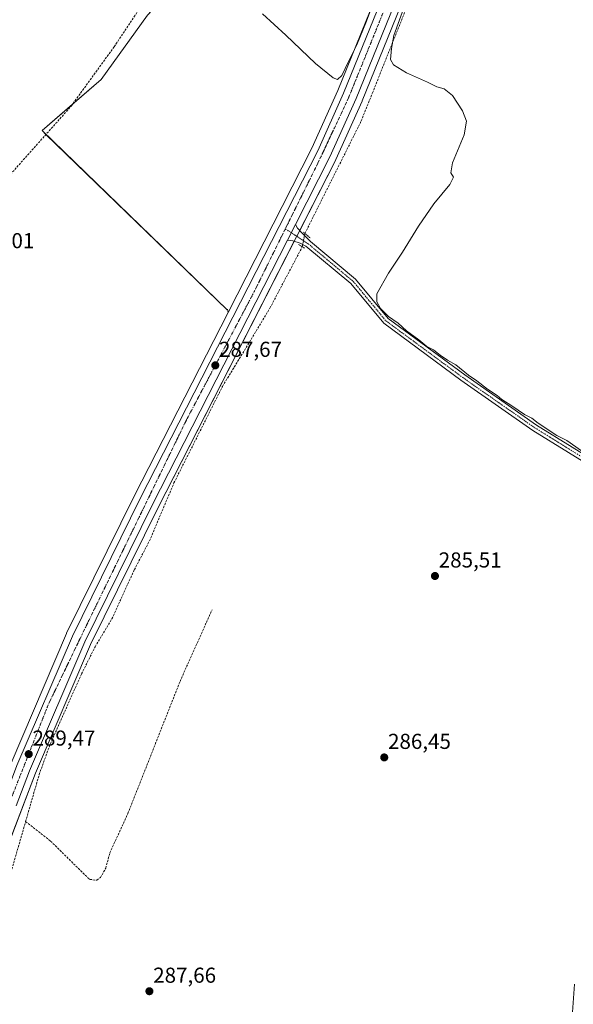
# Model space of a CAD drawing. Units: metres. Extents: x 612038 to 615526, y 4655299 to 4657667.
# Drawn here: x 612675 to 612932, y 4655652 to 4656109 of the extents above; entities that cross this region are included whole.
import ezdxf
from ezdxf.enums import TextEntityAlignment as Align

# ---------------------------------------------------------------- set-up
doc = ezdxf.new("R2010")
doc.units = ezdxf.units.M
doc.header["$MEASUREMENT"] = 0
for name, pattern in [('TRAZO_Y_PUNTO', [1, 0.5, -0.25, 0, -0.25]), ('TRAZOS2', [0.375, 0.25, -0.125]), ('TRAZOSX2', [1.5, 1, -0.5])]:
    doc.linetypes.add(name, pattern=pattern)
for name, color, linetype, lineweight in [('Carretera de calzada única', 19, 'Continuous', 13), ('Carretera de calzada única Cxs', 19, 'Continuous', 13), ('Carretera de calzada única eje', 19, 'TRAZO_Y_PUNTO', 0), ('Carátula', 7, 'Continuous', 5), ('Corriente artificial lineal', 5, 'TRAZOSX2', 13), ('Corriente artificial lineal oculto', 135, 'TRAZO_Y_PUNTO', 13), ('Cultivos herbáceos CxS', 92, 'Continuous', 0), ('Cultivos leñosos', 92, 'Continuous', 0), ('Cultivos leñosos CxS', 92, 'Continuous', 0), ('Curva de nivel normal', 36, 'Continuous', 0), ('Núcleo urbano', 19, 'Continuous', 0), ('Núcleo urbano CxS', 19, 'Continuous', 0), ('Pista no pavimentada', 254, 'Continuous', 13), ('Pista no pavimentada Cxs', 254, 'Continuous', 0), ('Pista pavimentada eje', 135, 'TRAZO_Y_PUNTO', 0), ('Puente lineal', 2, 'TRAZOS2', 0), ('Punto de cota en terreno', 7, 'Continuous', 0), ('Rótulo de punto de cota en terreno', 19, 'Continuous', 0)]:
    doc.layers.add(name, color=color, linetype=linetype, lineweight=lineweight)
doc.styles.add('Arial', font='txt', dxfattribs={"height": 0.2})

# ---------------------------------------------------------------- blocks, each defined once
blk = doc.blocks.new('*U150')
at = {"layer": 'Cultivos herbáceos CxS', "color": 92, "linetype": 'Continuous', "lineweight": 0}
for points in [[(612734.18, 4656111, 285.9), (612712.67, 4656081.16, 286.21), (612685.32, 4656057.41, 286.58), (612771.07, 4655974.35, 287.05), (612771.23, 4655974.65, 287.04), (612771.51, 4655973.15, 287.16), (612728.14, 4655888.2, 287.97), (612696.67, 4655824.41, 288.71), (612696.6, 4655824.26, 288.72), (612670.9, 4655764.23, 289.24), (612670.86, 4655764.12, 289.24), (612656.89, 4655727.55, 289.36), (612644.72, 4655700.84, 289.45), (612630.22, 4655674.41, 290.03), (612606.53, 4655638.67, 290.23), (612475.59, 4655456.91, 291.92), (612370.65, 4655309.03, 294.6), (612361.24, 4655315.99, 293.88), (612361.23, 4655315.93, 293.88), (612291.69, 4655367.41, 293.49), (612238.9, 4655301.3, 293.96), (612075.5, 4655298.67, 294.92), (612055.88, 4656538.67, 285.13)], [(613463.49, 4655321.01, 301.91), (612380.86, 4655303.59, 294.72), (612485.59, 4655449.74, 292.33), (612616.61, 4655631.63, 290.43), (612616.68, 4655631.72, 290.43), (612640.69, 4655667.94, 290.26), (612640.79, 4655668.1, 290.25), (612640.82, 4655668.16, 290.25), (612655.67, 4655695.23, 290.02), (612655.77, 4655695.43, 290.02), (612668.21, 4655722.72, 289.56), (612668.28, 4655722.89, 289.56), (612682.28, 4655759.55, 288.43), (612707.82, 4655819.19, 288.37), (612739.13, 4655882.67, 287.73), (612821.45, 4656043.94, 286.3), (612821.52, 4656044.07, 286.3), (612833.65, 4656071.1, 285.85), (612833.69, 4656071.2, 285.85), (612861.52, 4656139.79, 284.67)]]:
    blk.add_polyline3d(points, dxfattribs=at)
blk = doc.blocks.new('*U161')
at = {"layer": 'Curva de nivel normal', "color": 36, "linetype": 'Continuous', "lineweight": 0}
for points in [[(612787.49, 4656111.54, 285), (612798.33, 4656101.72, 285), (612812.1, 4656088.5, 285), (612820.2, 4656081.86, 285), (612822.33, 4656081.08, 285), (612824.28, 4656082.96, 285), (612827.35, 4656089.46, 285), (612831.17, 4656097.12, 285), (612835.77, 4656108.12, 285), (612838.23, 4656114.79, 285)], [(612853.6, 4656116.12, 285), (612848.44, 4656101.46, 285), (612847.32, 4656095.46, 285), (612846.83, 4656090.43, 285), (612848.28, 4656087.85, 285), (612854.29, 4656084.18, 285), (612863.95, 4656079.85, 285), (612868.33, 4656077.74, 285), (612871.69, 4656076.76, 285), (612875.64, 4656073.63, 285), (612880.18, 4656066.6, 285), (612882.07, 4656061.74, 285), (612881.01, 4656055.46, 285), (612875.57, 4656042.49, 285), (612874.78, 4656037.9, 285), (612876.04, 4656035.9, 285), (612874.29, 4656032.41, 285), (612866.88, 4656023.5, 285), (612859.82, 4656013.2, 285), (612852.45, 4656001.15, 285), (612845.97, 4655991.41, 285), (612840.56, 4655981.81, 285), (612840.45, 4655978.04, 285), (612842.15, 4655974.93, 285), (612845.87, 4655971.3, 285), (612850.4, 4655968.17, 285), (612854.21, 4655964.64, 285), (612859.93, 4655960.36, 285), (612863.66, 4655957.42, 285), (612866.73, 4655955.83, 285), (612869.85, 4655953.28, 285), (612873.27, 4655951.03, 285), (612877.11, 4655948.88, 285), (612882.98, 4655944.07, 285), (612886.94, 4655941.37, 285), (612891.84, 4655937.61, 285), (612896.24, 4655934.67, 285), (612898.42, 4655932.85, 285), (612903.06, 4655929.83, 285), (612909, 4655925.78, 285), (612912.34, 4655924.12, 285), (612915.33, 4655921.78, 285), (612923.89, 4655916.01, 285), (612928.58, 4655913.69, 285), (612937.99, 4655907.11, 285)]]:
    blk.add_polyline3d(points, dxfattribs=at)
blk = doc.blocks.new('5PATER')
at = {"layer": 'Carátula', "linetype": 'Continuous', "lineweight": 5}
h = blk.add_hatch(color=250, dxfattribs=at)
edge = h.paths.add_edge_path()
edge.add_ellipse((0, 0.01), major_axis=(-1.33, -1.34), ratio=0.999422, start_angle=0, end_angle=360)
blk = doc.blocks.new('*U178')
at = {"layer": 'Carretera de calzada única Cxs', "color": 19, "linetype": 'Continuous', "lineweight": 13}
for points in [[(612858.74, 4656140.92, 285.08), (612830.91, 4656072.33, 286.21), (612818.78, 4656045.3, 286.5), (612802.76, 4656013.92, 286.93), (612799.02, 4656006.58, 287.04), (612736.45, 4655884.02, 288.15), (612705.09, 4655820.44, 288.68), (612679.5, 4655760.68, 289.04), (612673.31, 4655744.46, 289.52)], [(612673.66, 4655763.05, 289.43), (612699.36, 4655823.08, 288.87), (612730.82, 4655886.85, 288.11), (612813.1, 4656048.03, 286.43), (612825.11, 4656074.81, 286.03), (612852.86, 4656143.18, 285.17)]]:
    blk.add_polyline3d(points, dxfattribs=at)

msp = doc.modelspace()

# ---------------------------------------------------------------- linework, layer by layer
at = {"layer": 'Carretera de calzada única', "color": 19, "linetype": 'Continuous', "lineweight": 13}
for points in [[(612640.76, 4655687.4, 290.08), (612647.4, 4655699.49, 289.91), (612659.66, 4655726.39, 289.66), (612673.66, 4655763.05, 289.43), (612699.36, 4655823.08, 288.87), (612730.82, 4655886.85, 288.11), (612813.1, 4656048.03, 286.43), (612825.11, 4656074.81, 286.03), (612852.86, 4656143.18, 285.17), (612879.98, 4656218.31, 284.59), (612907.01, 4656298.9, 284.08), (612928.91, 4656370.12, 283.28)], [(612917.63, 4656312.01, 283.98), (612913.01, 4656296.97, 284.17), (612885.93, 4656216.23, 284.8), (612858.74, 4656140.92, 285.08), (612830.91, 4656072.33, 286.21), (612818.78, 4656045.3, 286.5), (612802.76, 4656013.92, 286.93)], [(612802.76, 4656013.92, 286.93), (612799.02, 4656006.58, 287.04)], [(612799.02, 4656006.58, 287.04), (612736.45, 4655884.02, 288.15), (612705.09, 4655820.44, 288.68), (612679.5, 4655760.68, 289.04), (612673.31, 4655744.46, 289.52)]]:
    msp.add_polyline3d(points, dxfattribs=at)
at = {"layer": 'Carretera de calzada única eje', "color": 19, "linetype": 'TRAZO_Y_PUNTO', "lineweight": 0}
for points in [[(612914.35, 4656314.63, 283.97), (612902.82, 4656278.93, 284.39), (612882.98, 4656218.9, 284.78), (612868.71, 4656179.93, 284.98), (612854.49, 4656139.43, 285.28), (612827.4, 4656072.63, 286.18), (612813.17, 4656042.33, 286.65), (612798.09, 4656011.91, 287.06)], [(612798.09, 4656011.91, 287.06), (612783.66, 4655982.79, 287.37), (612752.21, 4655923.24, 287.85), (612703.89, 4655823.95, 288.82), (612688.16, 4655791.27, 289.1), (612669.9, 4655745.09, 289.59)]]:
    msp.add_polyline3d(points, dxfattribs=at)
at = {"layer": 'Corriente artificial lineal', "color": 5, "linetype": 'TRAZOSX2', "lineweight": 13}
for points in [[(612807.17, 4656009.78, 286.45), (612833.28, 4656061.9, 285.7), (612837.12, 4656071.5, 285.42), (612838.53, 4656075.01, 285.6), (612856.98, 4656121.15, 284.67), (612865.05, 4656143.54, 284.76), (612867.2, 4656149.19, 284.5), (612878.3, 4656180.88, 284.36), (612882.81, 4656188.63, 283.66), (612888.77, 4656181.56, 283.43), (612896.32, 4656175.07, 283.41), (612938.38, 4656146.4, 283.02), (612939.89, 4656145.22, 282.98)], [(612552.94, 4655906.28, 288.63), (612559.54, 4655907.5, 288.2), (612561.74, 4655909.79, 287.8), (612563.46, 4655913.43, 287.95), (612593.69, 4655949.56, 287.62), (612625.25, 4655988.56, 287.18), (612635.65, 4655999.37, 287.19), (612651.03, 4656013.23, 286.86), (612659.66, 4656024.81, 286.73), (612698.78, 4656068.78, 286.23), (612718.73, 4656096.31, 285.91), (612736.85, 4656123.53, 285.87)], [(612677.66, 4655737.06, 288.49), (612683.95, 4655758.89, 288.18), (612689.06, 4655773, 288.28), (612703.59, 4655805.53, 288.18), (612709.9, 4655818.14, 288.06), (612717.62, 4655831.03, 287.76), (612728.12, 4655853.92, 288.01), (612735.15, 4655867.31, 288.03), (612746.44, 4655894.08, 287.22), (612768.96, 4655938.86, 286.4), (612790.96, 4655975.09, 286.03), (612805.91, 4656003.6, 286.3)], [(612677.66, 4655737.06, 288.49), (612689.24, 4655728.05, 288.21), (612707.31, 4655710.29, 287.81), (612710.74, 4655709.9, 287.54), (612712.37, 4655711.16, 287.18), (612714.83, 4655715.53, 286.76), (612716.77, 4655722.63, 286.73), (612725.07, 4655740.82, 286.73), (612749.26, 4655802.08, 286.71), (612764.11, 4655835.31, 286.76)], [(612639.12, 4655645.91, 289.74), (612646.74, 4655656.9, 288.95), (612663.32, 4655690.87, 288.9), (612668.41, 4655704.98, 289.08), (612677.66, 4655737.06, 288.49)]]:
    msp.add_polyline3d(points, dxfattribs=at)
at = {"layer": 'Corriente artificial lineal oculto', "color": 135, "linetype": 'TRAZO_Y_PUNTO', "lineweight": 13}
msp.add_polyline3d([(612805.91, 4656003.6, 286.3), (612807.17, 4656009.78, 286.45)], dxfattribs=at)
at = {"layer": 'Cultivos herbáceos CxS', "color": 92, "linetype": 'Continuous', "lineweight": 0}
for points in [[(612874.13, 4656210.94, 284.49), (612825.3, 4656234.58, 284.5), (612818.99, 4656224.39, 284.78), (612810.19, 4656210.18, 284.89), (612803.83, 4656199.9, 284.84), (612783.58, 4656176.13, 284.99), (612769.79, 4656159.94, 285.07), (612751.26, 4656138.19, 285.74), (612748.18, 4656134.57, 285.98), (612746.85, 4656133.02, 286.13), (612746.59, 4656131.62, 286.15), (612746.22, 4656129.6, 286.18), (612744.95, 4656122.75, 286.1), (612743.3, 4656120.95, 286.12), (612741.96, 4656119.48, 286.12), (612734.18, 4656111, 285.9), (612712.67, 4656081.16, 286.21), (612699.4, 4656069.64, 286.22), (612685.32, 4656057.41, 286.58), (612687.12, 4656055.67, 286.61), (612771.07, 4655974.35, 287.05), (612771.23, 4655974.65, 287.04), (612771.51, 4655973.15, 287.16)], [(612669.79, 4655726.84, 289.62), (612682.28, 4655759.55, 288.43), (612707.82, 4655819.19, 288.37), (612739.13, 4655882.68, 287.73), (612802.16, 4656006.14, 286.86), (612803.35, 4656008.47, 286.85), (612804.73, 4656011.18, 286.74), (612821.45, 4656043.94, 286.3), (612821.52, 4656044.07, 286.3), (612833.65, 4656071.1, 285.85), (612833.69, 4656071.2, 285.85), (612861.52, 4656139.79, 284.67)], [(612771.51, 4655973.15, 287.16), (612728.14, 4655888.2, 287.97), (612696.67, 4655824.41, 288.71), (612696.6, 4655824.26, 288.72), (612670.9, 4655764.23, 289.24), (612670.86, 4655764.12, 289.24), (612656.89, 4655727.55, 289.36), (612644.72, 4655700.84, 289.45), (612637.78, 4655688.2, 289.96), (612636.1, 4655685.13, 290), (612634.64, 4655682.47, 289.95), (612630.22, 4655674.41, 290.03), (612606.53, 4655638.67, 290.23), (612596.39, 4655624.6, 290.68), (612574.5, 4655594.2, 291.06), (612573.65, 4655593.02, 291.12), (612572.75, 4655591.78, 291.14), (612475.59, 4655456.91, 291.92), (612370.77, 4655309.21, 294.57), (612370.65, 4655309.03, 294.6)]]:
    msp.add_polyline3d(points, dxfattribs=at)
at = {"layer": 'Cultivos leñosos', "color": 92, "linetype": 'Continuous', "lineweight": 0}
for points in [[(612874.13, 4656210.94, 284.49), (612825.3, 4656234.58, 284.5), (612818.99, 4656224.39, 284.78), (612810.19, 4656210.18, 284.89), (612803.83, 4656199.9, 284.84), (612783.58, 4656176.13, 284.99), (612769.79, 4656159.94, 285.07), (612751.26, 4656138.19, 285.74), (612748.18, 4656134.57, 285.98), (612746.85, 4656133.02, 286.13), (612746.59, 4656131.62, 286.15), (612746.22, 4656129.6, 286.18), (612744.95, 4656122.75, 286.1), (612743.3, 4656120.95, 286.12), (612741.96, 4656119.48, 286.12), (612734.18, 4656111, 285.9), (612712.67, 4656081.16, 286.21), (612699.4, 4656069.64, 286.22), (612685.32, 4656057.41, 286.58), (612687.12, 4656055.67, 286.61), (612771.07, 4655974.35, 287.05), (612771.23, 4655974.65, 287.04), (612771.51, 4655973.15, 287.16)], [(612874.13, 4656210.94, 284.49), (612850.06, 4656144.25, 285.01), (612822.35, 4656075.99, 285.76), (612810.39, 4656049.33, 286.21), (612796.59, 4656022.29, 286.2), (612771.51, 4655973.15, 287.16)]]:
    msp.add_polyline3d(points, dxfattribs=at)
at = {"layer": 'Cultivos leñosos CxS', "color": 92, "linetype": 'Continuous', "lineweight": 0}
msp.add_polyline3d([(612874.13, 4656210.94, 284.49), (612850.06, 4656144.25, 285.01), (612822.35, 4656075.99, 285.76), (612810.39, 4656049.33, 286.21), (612796.59, 4656022.29, 286.2), (612771.51, 4655973.15, 287.16), (612771.23, 4655974.65, 287.04), (612771.07, 4655974.35, 287.05), (612685.32, 4656057.41, 286.58), (612712.67, 4656081.16, 286.21), (612734.18, 4656111, 285.9), (612744.95, 4656122.75, 286.1), (612746.85, 4656133.02, 286.13), (612803.83, 4656199.9, 284.84), (612825.3, 4656234.58, 284.5), (612874.13, 4656210.94, 284.49)], close=True, dxfattribs=at)
at = {"layer": 'Núcleo urbano', "color": 19, "linetype": 'Continuous', "lineweight": 0}
for points in [[(612874.13, 4656210.94, 284.49), (612850.06, 4656144.25, 285.01), (612822.35, 4656075.99, 285.76), (612810.39, 4656049.33, 286.21), (612796.59, 4656022.29, 286.2), (612771.51, 4655973.15, 287.16)], [(612669.79, 4655726.84, 289.62), (612682.28, 4655759.55, 288.43), (612707.82, 4655819.19, 288.37), (612739.13, 4655882.68, 287.73), (612802.16, 4656006.14, 286.86), (612803.35, 4656008.47, 286.85), (612804.73, 4656011.18, 286.74), (612821.45, 4656043.94, 286.3), (612821.52, 4656044.07, 286.3), (612833.65, 4656071.1, 285.85), (612833.69, 4656071.2, 285.85), (612861.52, 4656139.79, 284.67)], [(612771.51, 4655973.15, 287.16), (612728.14, 4655888.2, 287.97), (612696.67, 4655824.41, 288.71), (612696.6, 4655824.26, 288.72), (612670.9, 4655764.23, 289.24), (612670.86, 4655764.12, 289.24), (612656.89, 4655727.55, 289.36), (612644.72, 4655700.84, 289.45), (612637.78, 4655688.2, 289.96), (612636.1, 4655685.13, 290), (612634.64, 4655682.47, 289.95), (612630.22, 4655674.41, 290.03), (612606.53, 4655638.67, 290.23), (612596.39, 4655624.6, 290.68), (612574.5, 4655594.2, 291.06), (612573.65, 4655593.02, 291.12), (612572.75, 4655591.78, 291.14), (612475.59, 4655456.91, 291.92), (612370.77, 4655309.21, 294.57), (612370.65, 4655309.03, 294.6)]]:
    msp.add_polyline3d(points, dxfattribs=at)
at = {"layer": 'Núcleo urbano CxS', "color": 19, "linetype": 'Continuous', "lineweight": 0}
for points in [[(612670.9, 4655764.23, 289.24), (612696.6, 4655824.26, 288.72), (612696.67, 4655824.41, 288.71), (612728.14, 4655888.2, 287.97), (612771.51, 4655973.15, 287.16), (612796.59, 4656022.29, 286.2), (612810.39, 4656049.33, 286.21), (612822.35, 4656075.99, 285.76), (612850.06, 4656144.25, 285.01)], [(612861.52, 4656139.79, 284.67), (612833.69, 4656071.2, 285.85), (612833.65, 4656071.1, 285.85), (612821.52, 4656044.07, 286.3), (612821.45, 4656043.94, 286.3), (612739.13, 4655882.67, 287.73), (612707.82, 4655819.19, 288.37), (612682.28, 4655759.55, 288.43), (612668.28, 4655722.89, 289.56)]]:
    msp.add_polyline3d(points, dxfattribs=at)
at = {"layer": 'Pista no pavimentada', "color": 254, "linetype": 'Continuous', "lineweight": 13}
for points in [[(612802.76, 4656013.92, 286.93), (612799.02, 4656006.58, 287.04)], [(612802.76, 4656013.92, 286.93), (612803.78, 4656012.25, 286.84), (612805.57, 4656010.24, 286.66), (612809.74, 4656006.05, 286.1), (612830.59, 4655988.61, 285.56), (612845.77, 4655970.33, 284.96), (612881.26, 4655944.14, 284.93), (612914.49, 4655920.95, 285), (612947.57, 4655900.5, 284.93), (612980.79, 4655877.47, 284.84), (612988.3, 4655870.85, 284.85), (613000.69, 4655855.34, 285.22), (613001.89, 4655853.11, 285.32)], [(612945.92, 4655897.98, 285.29), (612912.84, 4655918.43, 285.19), (612879.51, 4655941.69, 285.09), (612843.68, 4655968.12, 285.17), (612828.45, 4655986.48, 285.48), (612807.62, 4656003.89, 286.24), (612804.94, 4656005.21, 286.51), (612801.61, 4656006.32, 286.93), (612799.02, 4656006.58, 287.04)], [(612931.26, 4655648.72, 286.38), (612932.11, 4655661.75, 286.38)]]:
    msp.add_polyline3d(points, dxfattribs=at)
at = {"layer": 'Pista no pavimentada Cxs', "color": 254, "linetype": 'Continuous', "lineweight": 0}
for points in [[(612945.92, 4655897.98, 285.29), (612912.84, 4655918.43, 285.19), (612879.51, 4655941.69, 285.09), (612843.68, 4655968.12, 285.17), (612828.45, 4655986.48, 285.48), (612807.62, 4656003.89, 286.24), (612804.94, 4656005.21, 286.51), (612801.61, 4656006.32, 286.93), (612799.02, 4656006.58, 287.04), (612802.76, 4656013.92, 286.93), (612803.78, 4656012.25, 286.84), (612805.57, 4656010.24, 286.66), (612809.74, 4656006.05, 286.1), (612830.59, 4655988.61, 285.56), (612845.77, 4655970.33, 284.96), (612881.26, 4655944.14, 284.93), (612914.49, 4655920.95, 285), (612947.57, 4655900.5, 284.93)], [(612931.26, 4655648.72, 286.38), (612932.11, 4655661.75, 286.38)]]:
    msp.add_polyline3d(points, dxfattribs=at)
at = {"layer": 'Pista pavimentada eje', "color": 135, "linetype": 'TRAZO_Y_PUNTO', "lineweight": 0}
msp.add_polyline3d([(612798.09, 4656011.91, 287.06), (612808.68, 4656004.97, 286.21), (612829.52, 4655987.55, 285.53), (612844.73, 4655969.23, 285.1), (612880.39, 4655942.92, 285.03), (612913.67, 4655919.69, 285.13), (612946.75, 4655899.24, 285.18), (612979.86, 4655876.29, 285.03), (612987.21, 4655869.81, 285.08), (613000.22, 4655853.54, 285.28), (613001.13, 4655847.15, 285.33)], dxfattribs=at)
at = {"layer": 'Puente lineal', "color": 2, "linetype": 'TRAZOS2', "lineweight": 0}
for points in [[(612806.55, 4656010.34, 286.86), (612809.62, 4656007.58, 286.35)], [(612804.21, 4656004.6, 287.13), (612807.05, 4656002.92, 286.61)]]:
    msp.add_polyline3d(points, dxfattribs=at)

# ---------------------------------------------------------------- block references
at = {"layer": 'Carretera de calzada única Cxs', "color": 19, "linetype": 'Continuous', "lineweight": 13}
msp.add_blockref('*U178', (0, 0), dxfattribs=at)
at = {"layer": 'Cultivos herbáceos CxS', "color": 92, "linetype": 'Continuous', "lineweight": 0}
msp.add_blockref('*U150', (0, 0), dxfattribs=at)
at = {"layer": 'Curva de nivel normal', "color": 36, "linetype": 'Continuous', "lineweight": 0}
msp.add_blockref('*U161', (0, 0), dxfattribs=at)
at = {"layer": 'Punto de cota en terreno', "linetype": 'Continuous', "lineweight": 0}
for p in [(612765.62, 4655948.6, 287.67), (612867.45, 4655850.94, 285.51), (612679.11, 4655768.37, 289.47), (612843.94, 4655766.84, 286.45), (612735.06, 4655658.44, 287.66)]:
    msp.add_blockref('5PATER', p, dxfattribs=at)

# ---------------------------------------------------------------- texts
at = {"layer": 'Rótulo de punto de cota en terreno', "color": 19, "linetype": 'Continuous', "lineweight": 0, "style": 'Arial'}
for s, p in [('288,01', (612652.57, 4656000.72)), ('287,67', (612767.38, 4655950.36)), ('285,51', (612869.21, 4655852.7)), ('289,47', (612680.87, 4655770.13)), ('286,45', (612845.7, 4655768.6)), ('287,66', (612736.82, 4655660.2))]:
    msp.add_text(s, height=7, dxfattribs=at).set_placement(p, align=Align.BOTTOM_LEFT)

doc.saveas('drawing.dxf')
